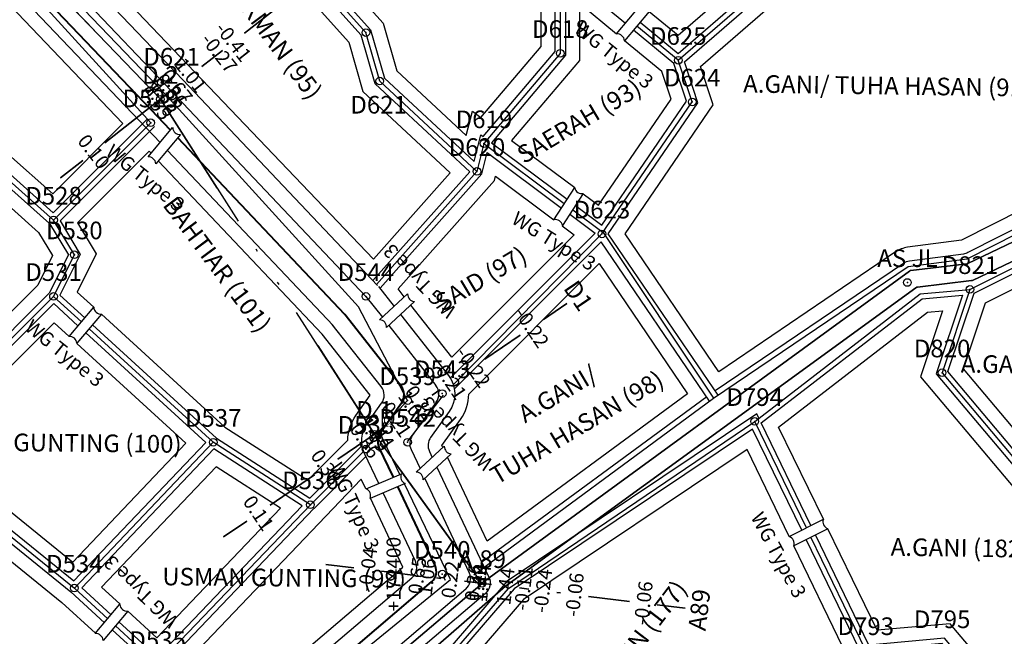
# Model space of a CAD drawing. Units: inches. Extents: x 15494 to 23641, y -5076 to 864.
# Drawn here: x 22422 to 22456, y -1030 to -1009 of the extents above; entities that cross this region are included whole.
import ezdxf
from ezdxf.enums import TextEntityAlignment as Align

# ---------------------------------------------------------------- set-up
doc = ezdxf.new("R2010")
doc.units = ezdxf.units.IN
doc.header["$MEASUREMENT"] = 0
doc.linetypes.add('DASHDOT', pattern=[1, 0.5, -0.25, 0, -0.25])
for name, color, linetype in [('BULAT', 7, 'Continuous'), ('BULAT1', 7, 'Continuous'), ('cross0', 7, 'Continuous'), ('cross1', 7, 'Continuous'), ('cross2', 7, 'Continuous'), ('Double', 144, 'Continuous'), ('Grid', 7, 'Continuous'), ('grsplg', 7, 'DASHDOT'), ('GRSPTK', 7, 'Continuous'), ('JALAN', 7, 'Continuous'), ('Nama 1', 7, 'Continuous'), ('PATOK', 7, 'Continuous'), ('PATOK1', 7, 'Continuous'), ('POLIGON', 7, 'Continuous'), ('tambak', 7, 'Continuous'), ('Tanggul', 7, 'Continuous')]:
    doc.layers.add(name, color=color, linetype=linetype)
doc.layers.add('Sal_existing', color=1, linetype='Continuous', lineweight=15)
doc.styles.add('L100', font='simplex.shx', dxfattribs={"height": 2.54})
doc.styles.add('L80', font='simplex.shx', dxfattribs={"height": 2.03})

msp = doc.modelspace()

# ---------------------------------------------------------------- linework, layer by layer
at = {"layer": 'BULAT', "color": 2, "lineweight": -3, "ltscale": 10}
for centre in [(22427.101, -1011.63), (22434.503, -1023.208), (22438.222, -1028.363)]:
    msp.add_circle(centre, 0.132, dxfattribs=at)
for p in [(22427.101, -1011.63), (22434.503, -1023.208), (22438.222, -1028.363)]:
    msp.add_point(p, dxfattribs=at)
at = {"layer": 'BULAT1', "color": 1, "ltscale": 10}
for centre in [(22434.207, -1009.322), (22440.927, -1010.042), (22445.007, -1010.282), (22434.687, -1011.002), (22427.101, -1011.63), (22427.101, -1011.63), (22427.101, -1011.63), (22445.487, -1011.722), (22426.767, -1012.442), (22438.287, -1013.162), (22438.047, -1014.122), (22423.407, -1015.802), (22442.367, -1016.282), (22424.127, -1017.002), (22452.927, -1017.962), (22455.087, -1018.202), (22423.407, -1018.442), (22434.207, -1018.442), (22454.127, -1021.082), (22436.847, -1021.802), (22435.647, -1022.042), (22447.647, -1022.762), (22434.503, -1023.208), (22434.503, -1023.208), (22434.503, -1023.208), (22428.927, -1023.482), (22435.647, -1023.482), (22434.207, -1023.722), (22432.287, -1025.642), (22436.847, -1028.042), (22438.222, -1028.363), (22424.127, -1028.522)]:
    msp.add_circle(centre, 0.132, dxfattribs=at)
for p in [(22434.207, -1009.322), (22440.927, -1010.042), (22445.007, -1010.282), (22427.487, -1011.002), (22427.101, -1011.63), (22427.101, -1011.63), (22427.101, -1011.63), (22445.487, -1011.722), (22426.767, -1012.442), (22438.287, -1013.162), (22438.047, -1014.122), (22423.407, -1015.802), (22442.367, -1016.282), (22424.127, -1017.002), (22452.927, -1017.962), (22423.407, -1018.442), (22434.207, -1018.442), (22455.087, -1018.202), (22454.127, -1021.082), (22436.847, -1021.802), (22435.647, -1022.042), (22447.647, -1022.762), (22434.503, -1023.208), (22434.503, -1023.208), (22434.503, -1023.208), (22428.927, -1023.482), (22435.647, -1023.482), (22434.207, -1023.722), (22432.287, -1025.642), (22436.847, -1028.042), (22424.127, -1028.522), (22438.222, -1028.363)]:
    msp.add_point(p, dxfattribs=at)
at = {"layer": 'Double', "color": 6}
for p, q in [((22442.875, -1009.368), (22443.727, -1008.359)), ((22443.998, -1008.596), (22443.147, -1009.604)), ((22426.674, -1013.619), (22427.526, -1012.61)), ((22427.797, -1012.847), (22426.946, -1013.856)), ((22440.706, -1015.792), (22441.424, -1014.684)), ((22441.723, -1014.884), (22441.005, -1015.992)), ((22434.68, -1019.253), (22435.648, -1018.356)), ((22435.889, -1018.623), (22434.921, -1019.521)), ((22423.944, -1019.824), (22424.796, -1018.816)), ((22425.067, -1019.053), (22424.215, -1020.061)), ((22435.949, -1024.516), (22436.917, -1023.618)), ((22437.157, -1023.886), (22436.19, -1024.784)), ((22434.217, -1025.089), (22435.432, -1024.575)), ((22435.567, -1024.909), (22434.352, -1025.423)), ((22448.844, -1026.743), (22450.021, -1026.146)), ((22450.179, -1026.47), (22449.001, -1027.066)), ((22424.852, -1030.094), (22425.704, -1029.085)), ((22425.975, -1029.322), (22425.124, -1030.33))]:
    msp.add_line(p, q, dxfattribs=at)
at = {"layer": 'Double', "color": 144}
for points in [[(22439.424, -1005.368), (22438.631, -1004.399), (22434.68, -999.984), (22430.135, -1004.528), (22434.369, -1009.232), (22434.847, -1010.904), (22437.947, -1013.783), (22438.178, -1012.856), (22438.259, -1012.916), (22440.747, -1009.976), (22440.747, -1006.986), (22439.652, -1005.647)], [(22434.451, -1017.897), (22437.796, -1014.134), (22434.528, -1011.1), (22434.046, -1009.411), (22429.762, -1004.652), (22428.608, -1003.69)], [(22443.689, -1008.963), (22445.004, -1010.046), (22451.951, -1004.026)], [(22443.179, -1009.009), (22441.107, -1007.303), (22441.107, -1010.108), (22438.548, -1013.132), (22441.164, -1015.085)], [(22441.453, -1015.301), (22442.358, -1015.976), (22445.288, -1011.694), (22444.853, -1010.388), (22443.456, -1009.238)], [(22421.546, -1013.906), (22423.4, -1015.555), (22426.64, -1012.315)], [(22426.895, -1012.569), (22423.634, -1015.83), (22424.333, -1016.994), (22423.629, -1018.401), (22424.486, -1019.183)], [(22421.314, -1014.182), (22423.267, -1015.918), (22423.922, -1017.01), (22423.26, -1018.335), (22418.356, -1023.238), (22412.871, -1018.667), (22418.257, -1013.046)], [(22434.7, -1018.159), (22438.211, -1014.208), (22438.396, -1013.468), (22440.968, -1015.388)], [(22441.257, -1015.603), (22442.134, -1016.258), (22437.124, -1021.27)], [(22446.083, -1022.058), (22442.34, -1016.561), (22437.265, -1021.639)], [(22449.593, -1026.363), (22447.873, -1022.815), (22453.441, -1018.524), (22454.83, -1018.405), (22453.925, -1021.121), (22457.941, -1025.89), (22457.987, -1025.854), (22462.227, -1028.032)], [(22424.253, -1019.458), (22423.413, -1018.691), (22418.605, -1023.499), (22419.218, -1024.316), (22424.112, -1028.278), (22428.67, -1023.491), (22424.519, -1019.701)], [(22424.752, -1019.426), (22429.038, -1023.339), (22432.263, -1025.412), (22434.08, -1023.595)], [(22447.793, -1022.65), (22447.719, -1022.497), (22439.095, -1028.28), (22435.282, -1032.712), (22429.187, -1037.634), (22428.607, -1036.986)], [(22449.272, -1026.526), (22447.576, -1023.027), (22439.336, -1028.552), (22435.627, -1032.862), (22436.746, -1034.794)], [(22425.666, -1029.688), (22426.999, -1030.91), (22432.006, -1025.675), (22428.955, -1023.714), (22424.384, -1028.513), (22425.401, -1029.445)], [(22432.415, -1025.769), (22434.208, -1023.975)], [(22408.161, -1039.615), (22405.701, -1037.646), (22408.347, -1035.662), (22409.101, -1035.662), (22410.828, -1033.194), (22415.376, -1028.168), (22419.096, -1024.681), (22424.01, -1028.658), (22425.168, -1029.72)], [(22432.418, -1025.766), (22427.259, -1031.159), (22429.563, -1033.463)], [(22439.816, -1039.543), (22441.215, -1041.481), (22444.134, -1039.685), (22444.606, -1038.032), (22451.273, -1030.651), (22449.429, -1026.85)], [(22455.254, -1031.495), (22454.204, -1030.254), (22451.595, -1030.491), (22449.751, -1026.687)], [(22425.434, -1029.963), (22426.883, -1031.292), (22429.288, -1033.697)]]:
    msp.add_lwpolyline(points, dxfattribs=at)
at = {"layer": 'Double', "color": 6}
for points in [[(22421.856, -1013.54), (22423.381, -1014.895), (22425.808, -1012.468), (22414.382, -1000.511)], [(22439.054, -1005.675), (22438.266, -1004.711), (22434.661, -1000.682), (22430.797, -1004.546), (22434.8, -1008.994), (22435.271, -1010.644), (22437.678, -1012.878), (22437.888, -1012.04), (22438.185, -1012.262), (22440.267, -1009.8), (22440.267, -1007.157), (22439.282, -1005.953)], [(22443.998, -1008.596), (22444.997, -1009.418), (22451.267, -1003.984), (22448.585, -1001.003)], [(22428.302, -1004.06), (22429.429, -1004.999), (22433.615, -1009.65), (22434.103, -1011.36), (22437.125, -1014.166), (22434.468, -1017.155), (22425.072, -1007.321)], [(22442.869, -1009.376), (22441.587, -1008.32), (22441.587, -1010.284), (22439.244, -1013.053), (22441.425, -1014.681)], [(22441.715, -1014.897), (22442.245, -1015.292), (22444.758, -1011.62), (22444.441, -1010.671), (22443.147, -1009.604)], [(22421.004, -1014.548), (22422.893, -1016.228), (22423.375, -1017.031), (22422.865, -1018.051), (22418.327, -1022.589), (22413.573, -1018.628), (22418.599, -1013.384), (22419.114, -1012.869), (22420.735, -1014.309)], [(22426.78, -1013.494), (22426.717, -1013.426), (22424.239, -1015.904), (22424.88, -1016.973), (22424.221, -1018.291), (22424.796, -1018.816)], [(22435.535, -1018.461), (22435.318, -1018.185), (22438.648, -1014.439), (22438.687, -1014.284), (22440.706, -1015.791)], [(22440.996, -1016.007), (22441.402, -1016.311), (22437.172, -1020.544)], [(22437.172, -1020.544), (22435.758, -1018.745)], [(22425.062, -1019.059), (22429.331, -1022.957), (22432.197, -1024.799), (22433.581, -1023.415)], [(22450.022, -1026.146), (22448.476, -1022.957), (22453.623, -1018.99), (22454.144, -1018.946), (22453.384, -1021.224), (22457.872, -1026.553), (22458.04, -1026.421), (22462.018, -1028.464)], [(22423.943, -1019.825), (22423.428, -1019.355), (22419.239, -1023.544), (22419.566, -1023.98), (22424.069, -1027.626), (22427.985, -1023.515), (22424.21, -1020.068)], [(22448.844, -1026.742), (22447.385, -1023.733), (22439.658, -1028.915), (22436.214, -1032.917), (22437.146, -1034.527)], [(22425.976, -1029.321), (22426.977, -1030.239), (22431.257, -1025.764), (22429.029, -1024.332), (22425.069, -1028.49), (22425.711, -1029.078)], [(22434.206, -1025.094), (22434.047, -1024.757), (22427.931, -1031.152), (22429.59, -1032.811), (22435.483, -1027.799), (22434.36, -1025.419)], [(22408.471, -1039.248), (22406.485, -1037.659), (22408.507, -1036.142), (22409.351, -1036.142), (22411.205, -1033.494), (22415.719, -1028.505), (22419.119, -1025.317), (22423.696, -1029.022), (22424.858, -1030.087)], [(22455.621, -1031.185), (22454.41, -1029.754), (22451.882, -1029.983), (22450.179, -1026.47)], [(22440.205, -1039.263), (22441.344, -1040.839), (22443.723, -1039.374), (22444.175, -1037.793), (22450.7, -1030.57), (22449.001, -1027.066)]]:
    msp.add_lwpolyline(points, dxfattribs=at)
at = {"layer": 'Double', "color": 144, "lineweight": -3, "ltscale": 10}
msp.add_lwpolyline([(22453.745, -1002.759), (22455.116, -1001.388), (22459.022, -1003.685), (22459.464, -1004.844), (22462.237, -1010.316), (22461.959, -1013.05), (22459.274, -1014.775, -0.025677), (22459.231, -1014.799), (22455.018, -1016.93, -0.084744), (22454.863, -1016.977), (22452.995, -1017.222, 0.116966), (22452.788, -1017.3), (22446.282, -1021.711)], format="xyb", dxfattribs=at)
at = {"layer": 'Double', "color": 6, "lineweight": -3, "ltscale": 10}
for points in [[(22454.08, -1003.103), (22455.193, -1001.99), (22458.633, -1004.013), (22459.024, -1005.038), (22461.746, -1010.408), (22461.504, -1012.772), (22459.014, -1014.371), (22454.801, -1016.501), (22452.933, -1016.746, 0.116966), (22452.518, -1016.903), (22446.409, -1021.044), (22443.167, -1016.283), (22446.217, -1011.824), (22445.773, -1010.492), (22452.657, -1004.525), (22453.825, -1003.358)], [(22436.869, -1023.662), (22436.836, -1023.593), (22437.478, -1022.694, 0.155115), (22437.76, -1021.823)]]:
    msp.add_lwpolyline(points, format="xyb", dxfattribs=at)
at = {"layer": 'Double', "color": 144, "lineweight": -3, "ltscale": 10}
for points in [[(22446.38, -1021.855), (22442.585, -1016.282), (22445.686, -1011.75), (22445.216, -1010.339), (22452.33, -1004.174), (22453.491, -1003.013)], [(22445.988, -1021.918), (22438.218, -1027.633)]]:
    msp.add_lwpolyline(points, dxfattribs=at)
at = {"layer": 'Double', "color": 6}
msp.add_lwpolyline([(22433.581, -1023.415, -0.153372), (22433.863, -1022.553), (22434.359, -1021.859), (22432.698, -1019.745), (22427.029, -1013.757)], format="xyb", dxfattribs=at)
at = {"layer": 'Double', "lineweight": -3, "ltscale": 10}
msp.add_lwpolyline([(22460.986, -1017.449), (22464.653, -1021.988), (22462.749, -1023.046), (22461.279, -1022.556), (22460.008, -1023.827), (22457.994, -1025.394), (22454.33, -1021.043), (22455.235, -1018.33), (22459.838, -1016.028), (22460.76, -1017.169)], dxfattribs=at)
at = {"layer": 'Double', "color": 6, "lineweight": -3, "ltscale": 10}
for points in [[(22460.616, -1017.754), (22463.921, -1021.846), (22462.701, -1022.524), (22461.149, -1022.007), (22459.69, -1023.466), (22458.063, -1024.731), (22454.871, -1020.94), (22455.627, -1018.67), (22459.708, -1016.63), (22460.39, -1017.474)], [(22437.76, -1021.823), (22442.269, -1017.31), (22445.33, -1021.806), (22438.403, -1026.901), (22437.03, -1024.004)]]:
    msp.add_lwpolyline(points, dxfattribs=at)
at = {"layer": 'Double', "color": 6}
for centre, radius, start, end in [((22442.886, -1009.629), 0.262, 5.4595, 92.3909), ((22427.774, -1012.6), 0.248, 182.3567, 275.4431), ((22426.685, -1013.88), 0.262, 5.4595, 92.3909), ((22441.668, -1014.642), 0.248, 189.621, 282.7074), ((22440.75, -1016.05), 0.262, 12.7238, 99.6552), ((22435.91, -1018.362), 0.262, 178.5029, 265.4344), ((22425.044, -1018.806), 0.248, 182.3567, 275.4431), ((22434.674, -1019.501), 0.248, 355.4002, 88.4866), ((22423.955, -1020.086), 0.262, 5.4595, 92.3909), ((22437.178, -1023.625), 0.262, 178.5029, 265.4344), ((22435.658, -1024.678), 0.248, 155.4684, 248.5548), ((22435.942, -1024.764), 0.248, 355.4002, 88.4866), ((22434.108, -1025.327), 0.262, 338.5712, 65.5026), ((22450.254, -1026.234), 0.248, 159.394, 252.4804), ((22448.752, -1026.988), 0.262, 342.4968, 69.4282), ((22425.952, -1029.075), 0.248, 182.3567, 275.4431), ((22424.863, -1030.355), 0.262, 5.4595, 92.3909)]:
    msp.add_arc(centre, radius, start, end, dxfattribs=at)
at = {"layer": 'grsplg', "color": 2, "lineweight": -3, "ltscale": 10}
for points in [[(22357.012, -976.027), (22358.429, -977.807), (22363.167, -977.402), (22362.207, -974.042), (22368.927, -971.162), (22372.527, -968.042), (22373.007, -968.042), (22378.867, -963.425), (22385.682, -969.608), (22378.867, -963.425), (22385.682, -969.608), (22391.954, -977.964), (22403.945, -986.532), (22414.373, -998.353), (22427.101, -1011.63), (22434.503, -1023.208), (22438.222, -1028.363), (22422.608, -1041.615), (22409.931, -1055.255), (22401.587, -1067.059), (22391.547, -1077.046), (22383.266, -1085.772)], [(22383.266, -1085.772), (22391.547, -1077.046), (22401.587, -1067.059), (22409.931, -1055.255), (22422.608, -1041.615), (22438.222, -1028.363), (22434.503, -1023.208), (22427.101, -1011.63), (22414.373, -998.353), (22403.945, -986.532), (22391.954, -977.964), (22385.682, -969.608), (22378.867, -963.425), (22385.682, -969.608), (22378.867, -963.425)]]:
    msp.add_lwpolyline(points, dxfattribs=at)
at = {"layer": 'GRSPTK', "color": 1, "lineweight": -3, "ltscale": 10}
for points, elevation in [([(22430.011, -1009.34), (22431.169, -1008.429)], -0.098), ([(22428.54, -1010.497), (22429.245, -1009.942)], 0.242), ([(22425.182, -1013.139), (22427.774, -1011.1)], 0.024), ([(22423.651, -1014.344), (22424.416, -1013.741)], -0.021), ([(22440.345, -1019.237), (22441.151, -1018.69)], -0.053), ([(22438.321, -1020.613), (22439.539, -1019.785)], -0.052), ([(22437.566, -1021.126), (22437.515, -1021.161)], 0.051), ([(22436.494, -1021.854), (22436.76, -1021.674)], 0.053), ([(22435.661, -1022.421), (22435.688, -1022.402)], 0.05), ([(22433.239, -1024.067), (22434.855, -1022.969)], 0.091), ([(22430.897, -1025.659), (22432.433, -1024.615)], 0.026), ([(22429.285, -1026.754), (22430.091, -1026.206)], -0.053), ([(22432.817, -1027.705), (22433.784, -1027.823)], -0.014), ([(22434.751, -1027.94), (22435.833, -1028.072)], -0.009), ([(22436.8, -1028.19), (22436.643, -1028.17)], 0.253), ([(22437.61, -1028.288), (22438.549, -1028.402)], 0.052), ([(22439.516, -1028.52), (22439.835, -1028.559)], 0.346), ([(22440.802, -1028.676), (22440.931, -1028.692)], -0.058), ([(22441.898, -1028.81), (22443.314, -1028.982)], -0.014), ([(22444.281, -1029.1), (22445.248, -1029.217)], -0.014)]:
    msp.add_lwpolyline(points, close=True, dxfattribs=dict(at, elevation=elevation))
at = {"layer": 'JALAN', "color": 5, "lineweight": -3, "ltscale": 10}
for points in [[(22455.013, -1017.303), (22459.235, -1015.291)], [(22455.182, -1017.888), (22459.535, -1015.812)], [(22453.051, -1017.544), (22454.976, -1017.314)], [(22438.209, -1028.357), (22452.995, -1017.566)], [(22453.278, -1018.121), (22455.145, -1017.898)], [(22439.032, -1028.461), (22453.221, -1018.143)], [(22438.222, -1028.363), (22422.608, -1041.615), (22409.931, -1055.255), (22401.587, -1067.059), (22391.547, -1077.046), (22383.266, -1085.772), (22381.271, -1094.782), (22383.266, -1085.772), (22391.547, -1077.046), (22401.587, -1067.059), (22409.931, -1055.255), (22422.608, -1041.615)], [(22439.032, -1028.461), (22423.205, -1042.239), (22410.564, -1055.769), (22402.517, -1067.813), (22392.166, -1077.649), (22384, -1086.129), (22381.936, -1094.879), (22384, -1086.129), (22392.166, -1077.649), (22402.517, -1067.813), (22410.564, -1055.769), (22423.205, -1042.239)]]:
    msp.add_lwpolyline(points, close=True, dxfattribs=at)
for points in [[(22455.013, -1017.303, -0.081711), (22454.976, -1017.314, 0.081711)], [(22452.995, -1017.566, -0.128191), (22453.051, -1017.544, 0.128191)], [(22453.221, -1018.143, -0.128191), (22453.278, -1018.121, 0.128191)], [(22455.182, -1017.888, -0.081711), (22455.145, -1017.898, 0.081711)]]:
    msp.add_lwpolyline(points, format="xyb", close=True, dxfattribs=at)
at = {"layer": 'Sal_existing', "color": 1, "lineweight": 40}
for p, q in [((22426.782, -1011.994), (22415.052, -999.718)), ((22427.45, -1012.7), (22426.782, -1011.994)), ((22433.48, -1019.07), (22427.699, -1012.963)), ((22435.426, -1021.546), (22433.48, -1019.07)), ((22434.703, -1023.153), (22435.439, -1022.122)), ((22435.157, -1024.691), (22434.659, -1023.637)), ((22436.597, -1027.74), (22435.311, -1025.017)), ((22421.814, -1040.778), (22436.474, -1028.311))]:
    msp.add_line(p, q, dxfattribs=at)
at = {"layer": 'Sal_existing', "color": 1, "lineweight": 30, "ltscale": 10}
for p, q in [((22427.478, -1011.333), (22424.316, -1008.023)), ((22427.478, -1011.333), (22434.207, -1018.442)), ((22434.207, -1018.442), (22434.776, -1019.165)), ((22434.999, -1019.449), (22436.625, -1021.519)), ((22436.638, -1022.095), (22435.811, -1023.253)), ((22435.768, -1023.737), (22436.079, -1024.395)), ((22436.24, -1024.737), (22437.779, -1027.995)), ((22437.656, -1028.566), (22422.475, -1041.476))]:
    msp.add_line(p, q, dxfattribs=at)
at = {"layer": 'Sal_existing', "color": 2, "lineweight": 30, "ltscale": 10}
msp.add_line((22434.207, -1018.442), (22427.478, -1011.333), dxfattribs=at)
at = {"layer": 'Sal_existing', "color": 1, "lineweight": -3, "ltscale": 10}
for points in [[(22434.662, -1023.1), (22435.647, -1022.042), (22433.949, -1018.807), (22427.289, -1011.481), (22414.532, -998.207), (22403.591, -986.924), (22396.5, -983.013), (22392.088, -977.826), (22385.715, -970.027)], [(22436.873, -1021.859), (22435.644, -1023.44)], [(22435.381, -1024.596), (22434.662, -1023.1), (22434.207, -1023.722)], [(22379.894, -1094.58), (22382.101, -1085.206), (22390.723, -1076.241), (22400.707, -1066.316), (22409.074, -1054.559), (22421.779, -1040.747), (22437.126, -1028.229), (22435.537, -1024.921)]]:
    msp.add_lwpolyline(points, dxfattribs=at)
at = {"layer": 'Sal_existing', "color": 1, "lineweight": 30, "ltscale": 10}
for centre, start, end in [((22436.248, -1021.816), 324.4623, 38.1572), ((22436.202, -1023.532), 144.4623, 205.2833), ((22437.345, -1028.2), 310.3779, 25.2833)]:
    msp.add_arc(centre, 0.48, start, end, dxfattribs=at)
at = {"layer": 'Sal_existing', "color": 1, "lineweight": 40}
for centre, start, end in [((22435.048, -1021.843), 324.4623, 38.1572), ((22435.093, -1023.432), 144.4623, 205.2833), ((22436.163, -1027.945), 310.3779, 25.2833)]:
    msp.add_arc(centre, 0.48, start, end, dxfattribs=at)
at = {"layer": 'tambak', "lineweight": -3, "ltscale": 10}
for points in [[(22415.204, -1050.948), (22419.204, -1047.012), (22429.167, -1037.882), (22435.407, -1032.842), (22439.134, -1028.537), (22447.647, -1022.762), (22453.373, -1018.349), (22455.087, -1018.202), (22459.887, -1015.802), (22462.901, -1013.696), (22463.154, -1011.929), (22463.471, -1010.344), (22460.867, -1004.959), (22466.118, -995.419)], [(22423.407, -1015.802), (22426.767, -1012.442), (22415.104, -999.657)], [(22434.576, -1018.028), (22438.047, -1014.122), (22434.687, -1011.002), (22434.207, -1009.322), (22429.887, -1004.522), (22434.687, -999.722), (22438.767, -1004.282), (22439.562, -1005.253)], [(22437.229, -1021.497), (22442.367, -1016.282), (22445.487, -1011.722), (22445.007, -1010.282), (22452.207, -1004.042), (22453.365, -1002.884)], [(22437.936, -1028.064), (22446.229, -1021.964), (22452.948, -1017.409), (22454.998, -1017.141), (22459.343, -1014.944), (22462.129, -1013.155), (22462.422, -1010.278), (22459.632, -1004.78), (22459.722, -1004.625)], [(22439.79, -1005.532), (22440.927, -1006.922), (22440.927, -1010.042), (22438.287, -1013.162), (22441.066, -1015.236)], [(22445.007, -1010.282), (22443.573, -1009.1)], [(22438.287, -1013.162), (22438.047, -1014.122)], [(22423.407, -1018.442), (22424.127, -1017.002), (22423.407, -1015.802), (22421.43, -1014.044)], [(22441.355, -1015.452), (22442.408, -1016.238), (22446.229, -1021.964)], [(22424.37, -1019.32), (22423.407, -1018.442), (22418.367, -1023.482), (22419.087, -1024.442)], [(22455.087, -1018.202), (22454.127, -1021.082), (22457.967, -1025.642), (22462.306, -1027.87)], [(22428.927, -1023.482), (22424.636, -1019.563)], [(22449.433, -1026.444), (22447.647, -1022.762)], [(22432.287, -1025.642), (22428.927, -1023.482), (22424.127, -1028.522), (22425.284, -1029.582)], [(22434.127, -1023.803), (22432.287, -1025.642), (22427.007, -1031.162), (22429.426, -1033.58)], [(22410.687, -1033.082), (22415.247, -1028.042), (22419.087, -1024.442), (22424.127, -1028.522)], [(22455.117, -1031.611), (22454.127, -1030.442), (22451.487, -1030.682), (22449.59, -1026.768)], [(22425.55, -1029.826), (22427.007, -1031.162)]]:
    msp.add_lwpolyline(points, dxfattribs=at)
at = {"layer": 'Tanggul', "color": 4}
for points in [[(22414.694, -1000.142), (22426.383, -1012.376)], [(22424.72, -1007.648), (22427.877, -1010.952)], [(22427.879, -1010.953), (22434.608, -1018.062)], [(22426.381, -1012.374), (22427.092, -1013.125)], [(22427.341, -1013.388), (22433.079, -1019.449)], [(22434.641, -1018.101), (22435.182, -1018.788)]]:
    msp.add_lwpolyline(points, dxfattribs=at)
for points in [[(22435.405, -1019.072), (22437.059, -1021.178, -0.333116), (22437.088, -1022.415), (22436.445, -1023.315, 0.272075), (22436.402, -1023.799), (22436.5, -1024.005)], [(22434.648, -1024.906), (22434.16, -1023.873, -0.271792), (22434.253, -1022.832), (22434.749, -1022.138, 0.333116), (22434.736, -1021.562), (22433.046, -1019.411)], [(22436.661, -1024.346), (22438.459, -1028.141, -0.339287), (22438.336, -1028.713), (22422.833, -1041.897)], [(22421.456, -1040.358), (22435.794, -1028.165, 0.338994), (22435.918, -1027.594), (22434.802, -1025.232)]]:
    msp.add_lwpolyline(points, format="xyb", dxfattribs=at)

# ---------------------------------------------------------------- texts
at = {"layer": 'cross0', "color": 3, "lineweight": -3, "ltscale": 10, "style": 'L80'}
for s, rotation, p in [('1.26', 308.1929, (22427.101, -1011.63, 0.303)), ('1.26', 308.1929, (22427.101, -1011.63, 0.303)), ('1.09', 304.2006, (22434.503, -1023.208, 0.262)), ('1.09', 304.2006, (22434.503, -1023.208, 0.262)), ('1.44', 83.0641, (22438.222, -1028.363, 0.346)), ('1.44', 83.0641, (22438.222, -1028.363, 0.346))]:
    msp.add_text(s, height=0.4872, rotation=rotation, dxfattribs=at).set_placement(p, align=Align.MIDDLE_CENTER)
at = {"layer": 'cross1', "color": 3, "lineweight": -3, "ltscale": 10, "style": 'L80'}
for s, rotation, p in [('-0.41', 308.1929, (22429.628, -1009.641, -0.098)), ('-0.41', 308.1929, (22429.628, -1009.641, -0.098)), ('1.01', 308.1929, (22428.157, -1010.799, 0.242)), ('1.01', 308.1929, (22428.157, -1010.799, 0.242)), ('0.10', 308.1929, (22424.799, -1013.44, 0.024)), ('0.10', 308.1929, (22424.799, -1013.44, 0.024)), ('-0.22', 304.2006, (22439.942, -1019.511, -0.053)), ('-0.22', 304.2006, (22439.942, -1019.511, -0.053)), ('-0.22', 304.2006, (22437.918, -1020.887, -0.052)), ('-0.22', 304.2006, (22437.918, -1020.887, -0.052)), ('0.21', 304.2006, (22437.163, -1021.4, 0.051)), ('0.21', 304.2006, (22437.163, -1021.4, 0.051)), ('0.22', 304.2006, (22436.091, -1022.128, 0.053)), ('0.22', 304.2006, (22436.091, -1022.128, 0.053)), ('0.21', 304.2006, (22435.258, -1022.695, 0.05)), ('0.21', 304.2006, (22435.258, -1022.695, 0.05)), ('0.38', 304.2006, (22432.836, -1024.341, 0.091)), ('0.38', 304.2006, (22432.836, -1024.341, 0.091)), ('0.11', 304.2006, (22430.494, -1025.933, 0.026)), ('0.11', 304.2006, (22430.494, -1025.933, 0.026)), ('-0.04', 83.0641, (22434.267, -1027.881, -0.009)), ('-0.04', 83.0641, (22434.267, -1027.881, -0.009)), ('1.06', 83.0641, (22436.316, -1028.131, 0.253)), ('1.06', 83.0641, (22436.316, -1028.131, 0.253)), ('0.22', 83.0641, (22437.126, -1028.229, 0.052)), ('0.22', 83.0641, (22437.126, -1028.229, 0.052)), ('1.44', 83.0641, (22439.032, -1028.461, 0.346)), ('1.44', 83.0641, (22439.032, -1028.461, 0.346)), ('-0.24', 83.0641, (22440.319, -1028.618, -0.058)), ('-0.24', 83.0641, (22440.319, -1028.618, -0.058)), ('-0.06', 83.0641, (22441.415, -1028.751, -0.014)), ('-0.06', 83.0641, (22441.415, -1028.751, -0.014)), ('-0.06', 83.0641, (22443.797, -1029.041, -0.014)), ('-0.06', 83.0641, (22443.797, -1029.041, -0.014))]:
    msp.add_text(s, height=0.4872, rotation=rotation, dxfattribs=at).set_placement(p, align=Align.MIDDLE_CENTER)
at = {"layer": 'cross2', "color": 3, "lineweight": -3, "ltscale": 10, "style": 'L80'}
for s, rotation, p in [('-0.27', 308.1929, (22429.138, -1010.027, -0.064)), ('-0.27', 308.1929, (22429.138, -1010.027, -0.064)), ('0.67', 308.1929, (22427.666, -1011.184, 0.161)), ('0.67', 308.1929, (22427.666, -1011.184, 0.161)), ('0.35', 308.1929, (22427.289, -1011.481, 0.085)), ('0.35', 308.1929, (22427.289, -1011.481, 0.085)), ('0.36', 308.1929, (22427.478, -1011.333, 0.087)), ('0.36', 308.1929, (22427.478, -1011.333, 0.087)), ('0.55', 308.1929, (22426.95, -1011.748, 0.131)), ('0.55', 308.1929, (22426.95, -1011.748, 0.131)), ('1.00', 304.2006, (22435.853, -1022.29, 0.24)), ('1.00', 304.2006, (22435.853, -1022.29, 0.24)), ('0.44', 304.2006, (22434.662, -1023.1, 0.106)), ('0.44', 304.2006, (22434.662, -1023.1, 0.106)), ('0.36', 304.2006, (22434.186, -1023.423, 0.087)), ('0.36', 304.2006, (22434.186, -1023.423, 0.087)), ('0.65', 83.0641, (22435.983, -1028.09, 0.156)), ('0.65', 83.0641, (22435.983, -1028.09, 0.156)), ('0.36', 83.0641, (22437.936, -1028.328, 0.087)), ('0.36', 83.0641, (22437.936, -1028.328, 0.087)), ('1.40', 83.0641, (22438.079, -1028.345, 0.337)), ('1.40', 83.0641, (22438.079, -1028.345, 0.337)), ('-0.11', 83.0641, (22439.652, -1028.536, -0.026)), ('-0.11', 83.0641, (22439.652, -1028.536, -0.026))]:
    msp.add_text(s, height=0.4872, rotation=rotation, dxfattribs=at).set_placement(p, align=Align.MIDDLE_CENTER)
at = {"layer": 'Grid', "color": 3, "linetype": 'DASHDOT', "lineweight": 30, "ltscale": 10, "style": 'L80'}
msp.add_text('+174400', height=0.4872, rotation=90, dxfattribs=at).set_placement((22435.407, -1028.042), align=Align.CENTER)
at = {"layer": 'Nama 1', "ltscale": 10, "style": 'L100'}
for s, rotation, p in [('LUKMAN (95)', 306.6641, (22430.982, -1009.497)), ('SAERAH (93)', 30.7429, (22441.577, -1012.386)), ('A.GANI/ TUHA HASAN (91)', 359.1797, (22452.226, -1011.16)), ('BAHTIAR (101)', 306.6641, (22429.064, -1017.339)), ('SAID (97)', 30.7429, (22438.185, -1017.836)), ('A.GANI/ ZAKARIA (171)', 359.1797, (22459.09, -1020.829)), ('A.GANI/', 30.7429, (22440.836, -1021.81)), ('TUHA HASAN (98)', 30.7429, (22441.499, -1022.969)), ('USMAN GUNTING (100)', 359.4253, (22423.393, -1023.5, 0.098)), ('A.GANI (182)', 359.1797, (22454.747, -1027.133)), ('USMAN GUNTING (99)', 359.4253, (22431.379, -1028.164, 0.098)), ('HARUN (177)', 52.6283, (22443.597, -1030.355))]:
    msp.add_text(s, height=0.6096, rotation=rotation, dxfattribs=at).set_placement(p, align=Align.MIDDLE_CENTER)
at = {"layer": 'PATOK', "color": 3, "lineweight": -3, "ltscale": 10, "style": 'L100'}
for s, rotation, p in [('D1', 304.2006, (22441.554, -1018.416, -0.053)), ('D1', 304.2006, (22441.554, -1018.416, -0.053)), ('A89', 83.0641, (22445.732, -1029.276, -0.014)), ('A89', 83.0641, (22445.732, -1029.276, -0.014))]:
    msp.add_text(s, height=0.6096, rotation=rotation, dxfattribs=at).set_placement(p, align=Align.MIDDLE_CENTER)
at = {"layer": 'PATOK1', "color": 3, "ltscale": 10, "style": 'L100'}
for s, p in [('D618', (22440.927, -1009.202)), ('D625', (22445.007, -1009.442)), ('D621', (22427.487, -1010.162)), ('D.2', (22427.101, -1010.79)), ('D.2', (22427.101, -1010.79)), ('D.2', (22427.101, -1010.79)), ('D624', (22445.487, -1010.882)), ('D529', (22426.767, -1011.602)), ('D621', (22434.647, -1011.818)), ('D619', (22438.287, -1012.322)), ('D620', (22438.047, -1013.282)), ('D528', (22423.407, -1014.962)), ('D623', (22442.367, -1015.442)), ('D530', (22424.127, -1016.162)), ('AS JL', (22452.927, -1017.122)), ('D821', (22455.087, -1017.362)), ('D531', (22423.407, -1017.602)), ('D544', (22434.207, -1017.602)), ('D820', (22454.127, -1020.242)), ('D543', (22436.847, -1020.962)), ('D539', (22435.647, -1021.202)), ('D794', (22447.647, -1021.922)), ('D.1', (22434.503, -1022.368)), ('D.1', (22434.503, -1022.368)), ('D.1', (22434.503, -1022.368)), ('D537', (22428.927, -1022.642)), ('D542', (22435.647, -1022.642)), ('D538', (22434.207, -1022.882)), ('D536', (22432.287, -1024.802)), ('D540', (22436.847, -1027.202)), ('A.89', (22438.222, -1027.523)), ('D534', (22424.127, -1027.682)), ('D795', (22454.127, -1029.602)), ('D793', (22451.487, -1029.842)), ('D535', (22427.007, -1030.322))]:
    msp.add_text(s, height=0.6096, dxfattribs=at).set_placement(p, align=Align.MIDDLE_CENTER)
at = {"layer": 'POLIGON', "color": 3, "lineweight": -3, "ltscale": 10, "style": 'L80'}
for s, rotation, p in [('1.26', 308.1929, (22427.101, -1011.63, 0.303)), ('1.09', 304.2006, (22434.503, -1023.208, 0.262)), ('1.44', 83.0641, (22438.222, -1028.363, 0.346))]:
    msp.add_text(s, height=0.4872, rotation=rotation, dxfattribs=at).set_placement(p, align=Align.MIDDLE_CENTER)
at = {"layer": 'tambak', "color": 3, "ltscale": 10, "style": 'L100'}
for rotation, p in [(321.149, (22442.786, -1010.098)), (321.149, (22426.585, -1014.349)), (328.4133, (22440.709, -1016.528)), (134.1924, (22436.066, -1017.909)), (321.149, (22423.793, -1020.404)), (134.1924, (22437.335, -1023.172)), (294.2607, (22433.806, -1025.7)), (298.1863, (22448.476, -1027.38)), (135.8268, (22426.428, -1028.65))]:
    msp.add_text('WG Type 3', height=0.4877, rotation=rotation, dxfattribs=at).set_placement(p, align=Align.MIDDLE_CENTER)

doc.saveas('drawing.dxf')
